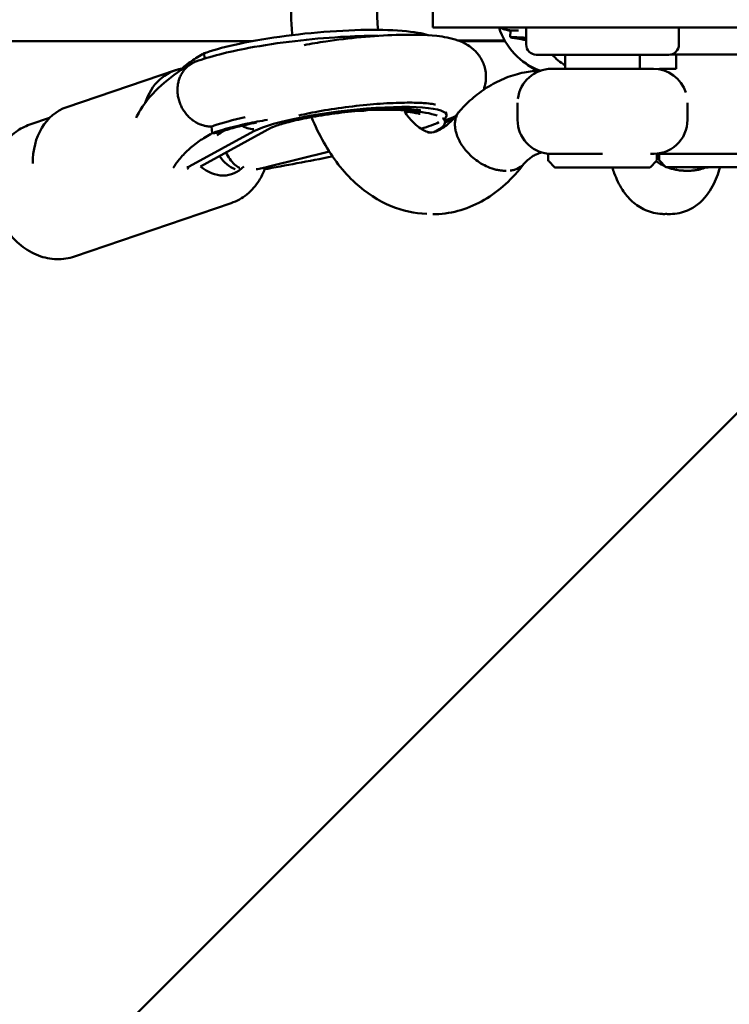
# Model space of a CAD drawing. Units: millimetres. Extents: x -85 to 77358, y 4 to 19507.
# Drawn here: x 9840 to 10049, y 9104 to 9394 of the extents above; entities that cross this region are included whole.
import ezdxf

# ---------------------------------------------------------------- set-up
doc = ezdxf.new("R2010")
doc.units = ezdxf.units.MM
doc.layers.add('MD_Visible', color=7, linetype='Continuous', lineweight=50)
doc.styles.get("Standard").update_dxf_attribs({"font": 'Square-721-BT.ttf'})
doc.dimstyles.new('asd', dxfattribs={"dimtxt": 300, "dimasz": 150, "dimexe": 1.25, "dimexo": 0.625, "dimgap": 80, "dimtad": 1, "dimdec": 0, "dimlfac": 0.1, "dimrnd": 5, "dimtxsty": 'Standard', "dimcen": 0, "dimse1": 1, "dimse2": 1, "dimclre": 6, "dimadec": 0, "dimazin": 0, "dimtfac": 1, "dimtdec": 0, "dimtix": 1, "dimtmove": 2, "dimatfit": 3, "dimfxl": 1, "dimarcsym": 0})

# ---------------------------------------------------------------- blocks, each defined once
blk = doc.blocks.new('*D19')
at = {"color": 0, "lineweight": -2, "transparency": 16777216}
blk.add_line((1349.95, 18725.97), (22137.22, 18725.97), dxfattribs=at)
at = {"color": 0, "transparency": 16777216}
for points in [[(1349.95, 18792.63), (1349.95, 18659.3), (949.95, 18725.97)], [(22137.22, 18792.63), (22137.22, 18659.3), (22537.22, 18725.97)]]:
    blk.add_solid(points, dxfattribs=at)
at = {"layer": 'Defpoints', "color": 0, "transparency": 16777216}
for p in [(22537.22, 18725.97), (22537.22, 16237.98), (949.95, 6410.67)]:
    blk.add_point(p, dxfattribs=at)
at = {"color": 0, "transparency": 16777216, "insert": (11743.59, 19113.62), "char_height": 600, "attachment_point": 5}
blk.add_mtext('2160', dxfattribs=at)
blk = doc.blocks.new('*D20')
at = {"color": 0, "lineweight": -2, "transparency": 16777216}
blk.add_line((696.87, 18223.2), (696.87, 410.58), dxfattribs=at)
at = {"color": 0, "transparency": 16777216}
for points in [[(630.2, 18223.2), (763.53, 18223.2), (696.87, 18623.2)], [(630.2, 410.58), (763.53, 410.58), (696.87, 10.58)]]:
    blk.add_solid(points, dxfattribs=at)
at = {"layer": 'Defpoints', "color": 0, "transparency": 16777216}
for p in [(13182.25, 18623.2), (696.87, 10.58), (19022.35, 10.58)]:
    blk.add_point(p, dxfattribs=at)
at = {"color": 0, "transparency": 16777216, "insert": (309.21, 9316.89), "char_height": 600, "attachment_point": 5, "rotation": 90}
blk.add_mtext('1860', dxfattribs=at)

msp = doc.modelspace()

# ---------------------------------------------------------------- linework, layer by layer
at = {"layer": 'MD_Visible'}
for p, q in [((9961.64, 9391.75), (9961.65, 9403.75)), ((10083.75, 9391.71), (9961.64, 9391.75)), ((9984.41, 9388.87), (9984.57, 9390.86)), ((10034.14, 9391.67), (9989.14, 9391.69)), ((9989.14, 9386.69), (9989.14, 9391.69)), ((9992.14, 9391.69), (9992.09, 9391.74)), ((10031.14, 9391.67), (10031.2, 9391.73)), ((10034.14, 9386.67), (10034.14, 9391.67)), ((9356.07, 9387.68), (9908.48, 9387.68)), ((9982.84, 9387.86), (9969.06, 9387.9)), ((9969.63, 9387.68), (9982.93, 9387.68)), ((9894.43, 9382.55), (9894.28, 9384.13)), ((10031.14, 9383.67), (9992.14, 9383.69)), ((10000.64, 9383.68), (10000.64, 9379.54)), ((10022.65, 9379.54), (10022.65, 9383.68)), ((10063.87, 9383.72), (10031.72, 9383.73)), ((10033.37, 9379.53), (10033.37, 9383.73)), ((9885.87, 9379.17), (9853.81, 9368.26)), ((9996.65, 9379.54), (10026.65, 9379.53)), ((9986.63, 9364.48), (9986.64, 9369.48)), ((10036.65, 9369.51), (10036.66, 9364.51)), ((9965.46, 9366.91), (9965.68, 9366.04)), ((9842.89, 9363.09), (9848.74, 9365.08)), ((9965.17, 9364.59), (9965.24, 9363.92)), ((9908.95, 9361.14), (9889.92, 9350.75)), ((9914.17, 9362.22), (9893.25, 9350.79)), ((9896.63, 9360.59), (9896.44, 9362.55)), ((9913.35, 9350.74), (9931.17, 9355.14)), ((9995.63, 9354.47), (10011.64, 9354.47)), ((9995.63, 9354.47), (9995.63, 9352.68)), ((10027.64, 9354.51), (10027.64, 9352.74)), ((10028.37, 9354.53), (10060.37, 9354.52)), ((10028.37, 9354.53), (10028.37, 9352.74)), ((9997.48, 9350.62), (9995.78, 9352.33)), ((10025.78, 9350.61), (10027.48, 9352.32)), ((10030.22, 9350.68), (10028.52, 9352.39)), ((9889.5, 9350.27), (9889.51, 9350.87)), ((10019.71, 9350.46), (9997.84, 9350.47)), ((10000.74, 9350.47), (10000.73, 9350.43)), ((10010.41, 9350.45), (10006.8, 9350.43)), ((10051.73, 9350.53), (10030.58, 9350.53)), ((10033.37, 9350.53), (10033.36, 9350.5)), ((10042.69, 9350.51), (10038.93, 9350.49)), ((9856.11, 9324.28), (9902.25, 9340)), ((10100.78, 9327.67), (9074.78, 8301.67))]:
    msp.add_line(p, q, dxfattribs=at)
at = {"layer": 'MD_Visible', "extrusion": (0, 0, -1)}
for centre, radius, start, end in [((-9992.14, 9386.69), 3, 270.0187, 0.0187), ((-10031.14, 9386.67), 3, 180.0187, 270.0187), ((-9996.64, 9369.54), 10, 6.6097, 90.0187), ((-10026.64, 9369.53), 10, 90.0187, 162.2125), ((-9996.63, 9364.47), 10, 275.708, 0.0187), ((-10026.66, 9364.5), 10, 179.9813, 275.0197), ((-10029.37, 9364.53), 10, 271.7063, 276.4409), ((-9996.13, 9352.68), 0.5, 315.0187, 0.0187), ((-10027.13, 9352.67), 0.5, 182.6198, 225.0187), ((-10028.87, 9352.74), 0.5, 315.0187, 0.0187), ((-9997.84, 9350.97), 0.5, 270.0187, 315.0187), ((-10025.42, 9350.96), 0.5, 225.0187, 246.3505), ((-10030.58, 9351.03), 0.5, 270.0187, 315.0187)]:
    msp.add_arc(centre, radius, start, end, dxfattribs=at)
at = {"layer": 'MD_Visible'}
for centre, major_axis, ratio, start_param, end_param in [((9999.86, 9397.81), (0.04, 20), 0.98138, 1.880685, 2.79572), ((9936.43, 9362.59), (29.27, 3.35), 0.158188, 6.034582, 9.053622), ((9860.25, 9349.32), (-6.44, 18.93), 0.798615, 0, 1.186998), ((9936.43, 9362.59), (29.27, 3.35), 0.158188, 5.533908, 5.871095), ((9905.96, 9359.79), (-2.54, 10.28), 0.624433, 1.908777, 2.348953)]:
    msp.add_ellipse(centre, major_axis=major_axis, ratio=ratio, start_param=start_param, end_param=end_param, dxfattribs=at)
at = {"layer": 'MD_Visible', "extrusion": (0, 0, -1)}
for centre, major_axis, ratio, start_param, end_param in [((10010.67, 9397.79), (-0.04, -20), 0.98138, 0.53447, 0.786323), ((9892.31, 9360.23), (6.44, -18.93), 0.798615, 2.327089, 3.264298), ((9904.19, 9359.4), (-2.82, 9.6), 0.722825, 3.636613, 4.320694), ((9898.49, 9360.37), (4.03, -11.83), 0.798635, 5.875878, 7.222446), ((10001.24, 9350.43), (-0.505, -0.001), 0.00216, -0.617924, 0.000319), ((10006.51, 9350.43), (-0.505, -0.001), 0.00216, 4.094465, 5.665261), ((10010.41, 9350.95), (-0.004, -0.5), 0.935951, -0.28672, -0.011844), ((10033.87, 9350.5), (0.506, 0.001), 0.001963, 2.58661, 3.141896), ((10038.66, 9350.49), (0.506, 0.001), 0.001963, 1.015813, 2.58661), ((10042.69, 9351.01), (-0.012, -0.5), 0.976859, -0.301493, -0.026617)]:
    msp.add_ellipse(centre, major_axis=major_axis, ratio=ratio, start_param=start_param, end_param=end_param, dxfattribs=at)
at = {"layer": 'MD_Visible'}
for points, knots in [([(9920.24, 9389.47), (9920.08, 9391.36), (9919.97, 9393.26), (9919.8, 9399.42), (9919.97, 9403.74), (9920.44, 9407.98)], [12.370811, 12.370811, 12.370811, 12.370811, 12.939757, 12.939757, 14.221048, 14.221048, 14.221048, 14.221048]), ([(9891.88, 9381.69), (9893.71, 9382.35), (9896.27, 9383.14), (9901.47, 9384.47), (9904.37, 9385.1), (9911.69, 9386.47), (9916.35, 9387.17), (9925.48, 9388.25), (9930.05, 9388.65), (9938.25, 9389.14), (9942.01, 9389.25), (9945.47, 9389.25)], [0, 0, 0, 0, 1.017978, 1.017978, 2.056019, 2.056019, 3.483619, 3.483619, 4.826701, 4.826701, 6.010878, 6.010878, 6.010878, 6.010878]), ([(9960.31, 9389.41), (9959.46, 9389.7), (9956.17, 9390.49), (9947.52, 9391.19), (9933.5, 9390.85), (9918.21, 9389.39), (9904.55, 9387.09), (9897.65, 9385.27), (9894.79, 9384.3), (9894.53, 9384.22), (9894.28, 9384.13)], [84.039409, 84.039409, 84.039409, 84.039409, 89.150938, 100.187678, 111.224765, 122.261529, 133.29841, 143.296271, 143.296271, 144.276827, 144.276827, 144.276827, 144.276827]), ([(9976.64, 9373.37), (9976.77, 9373.71), (9976.88, 9374.09), (9977.29, 9375.68), (9977.4, 9377.09), (9977.07, 9379.71), (9976.69, 9380.9), (9975.64, 9383.02), (9974.96, 9383.91), (9973.46, 9385.49), (9972.66, 9386.09), (9970.82, 9387.23), (9969.88, 9387.61), (9966.83, 9388.68), (9964.95, 9388.97), (9959.35, 9389.58), (9955.34, 9389.65), (9947.58, 9389.41), (9944.07, 9389.18), (9937.05, 9388.53), (9933.54, 9388.11), (9927.95, 9387.29), (9925.81, 9386.93), (9923.75, 9386.54)], [6.221518, 6.221518, 6.221518, 6.221518, 6.241495, 6.241495, 6.303187, 6.303187, 6.358268, 6.358268, 6.419369, 6.419369, 6.49789, 6.49789, 6.617225, 6.617225, 6.910723, 6.910723, 7.388858, 7.388858, 7.73784, 7.73784, 8.075301, 8.075301, 8.293164, 8.293164, 8.293164, 8.293164]), ([(9984.57, 9390.86), (9984.34, 9390.88), (9984.12, 9390.91), (9983.66, 9390.97), (9983.43, 9391.02), (9982.96, 9391.12), (9982.72, 9391.19), (9982.37, 9391.29), (9982.26, 9391.33), (9982.14, 9391.37), (9981.91, 9391.44), (9981.68, 9391.53), (9981.46, 9391.63), (9981.37, 9391.67), (9981.28, 9391.71), (9981.19, 9391.75)], [47.260047, 47.260047, 47.260047, 47.260047, 47.935386, 47.935386, 48.641146, 48.641146, 49.385224, 49.385224, 49.741657, 49.741657, 49.741657, 50.477189, 50.477189, 50.477189, 50.773302, 50.773302, 50.773302, 50.773302]), ([(9984.56, 9390.75), (9984.48, 9390.77), (9984.39, 9390.79), (9984.01, 9390.87), (9983.71, 9390.93), (9983.2, 9391.05), (9983.02, 9391.1), (9982.72, 9391.18), (9982.61, 9391.22), (9982.44, 9391.27), (9982.38, 9391.29), (9982.25, 9391.33), (9982.2, 9391.35), (9982.18, 9391.35)], [7.646834, 7.646834, 7.646834, 7.646834, 7.784483, 7.784483, 8.290229, 8.290229, 8.543451, 8.543451, 8.670271, 8.670271, 8.733654, 8.733654, 8.797198, 8.797198, 8.797198, 8.797198]), ([(9989.14, 9388.69), (9987.01, 9388.8), (9985.49, 9388.87), (9984.58, 9388.87), (9984.49, 9388.87), (9984.41, 9388.87)], [134.036736, 134.036736, 134.036736, 134.036736, 143.296271, 143.296271, 144.276623, 144.276623, 144.276623, 144.276623]), ([(9985.32, 9388.83), (9985.16, 9388.83), (9985, 9388.83), (9984.84, 9388.84), (9984.69, 9388.85), (9984.55, 9388.86), (9984.41, 9388.87)], [70.1156144, 70.1156144, 70.1156144, 70.1156144, 70.5930882, 70.5930882, 70.5930882, 71.0273874, 71.0273874, 71.0273874, 71.0273874]), ([(9984.41, 9388.87), (9984.44, 9388.86), (9984.47, 9388.85), (9984.5, 9388.84), (9984.79, 9388.75), (9985.81, 9388.54), (9987.64, 9388.24), (9988.91, 9388.05), (9989.14, 9388.02)], [142.057379, 142.057379, 142.057379, 142.057379, 143.296279, 143.296279, 143.296279, 154.79046, 168.325622, 171.296803, 171.296803, 171.296803, 171.296803]), ([(9986.92, 9390.8), (9986, 9390.84), (9985.3, 9390.86), (9984.74, 9390.86), (9984.65, 9390.86), (9984.57, 9390.86)], [137.98087, 137.98087, 137.98087, 137.98087, 143.296271, 143.296271, 144.27664, 144.27664, 144.27664, 144.27664]), ([(9989.14, 9388.68), (9987.58, 9388.77), (9986.38, 9388.81), (9985.62, 9388.83), (9985.53, 9388.83), (9985.32, 9388.83)], [13.388157, 13.388157, 13.388157, 13.388157, 14.362406, 14.362406, 14.689512, 14.689512, 14.689512, 14.689512]), ([(9894.28, 9384.13), (9894.13, 9384.05), (9893.98, 9383.96), (9893.83, 9383.87), (9892.43, 9383.08), (9889.81, 9381.39), (9887.82, 9379.73), (9886.87, 9378.84), (9886.85, 9378.82)], [142.057371, 142.057371, 142.057371, 142.057371, 143.296271, 143.296271, 143.296271, 154.790453, 168.325617, 168.681987, 168.681987, 168.681987, 168.681987]), ([(9874.23, 9365.12), (9874.87, 9366.39), (9875.62, 9367.66), (9879.5, 9373.26), (9884.86, 9377.91), (9890.75, 9381.18)], [3.834629, 3.834629, 3.834629, 3.834629, 5.315736, 5.315736, 10.420675, 10.420675, 10.420675, 10.420675]), ([(9886.48, 9372.23), (9886.46, 9372.46), (9886.45, 9372.68), (9886.44, 9372.9), (9886.43, 9373.12), (9886.43, 9373.35), (9886.44, 9373.81), (9886.45, 9374.05), (9886.48, 9374.28), (9886.49, 9374.4), (9886.5, 9374.52), (9886.55, 9374.87), (9886.58, 9375.1), (9886.67, 9375.51), (9886.71, 9375.69), (9886.75, 9375.86), (9886.81, 9376.09), (9886.88, 9376.31), (9887.01, 9376.7), (9887.08, 9376.88), (9887.24, 9377.26), (9887.33, 9377.47), (9887.43, 9377.67), (9887.52, 9377.85), (9887.61, 9378.01), (9887.82, 9378.37), (9887.94, 9378.56), (9888.18, 9378.9), (9888.29, 9379.06), (9888.55, 9379.38), (9888.7, 9379.55), (9888.98, 9379.84), (9889.11, 9379.97), (9889.41, 9380.25), (9889.58, 9380.39), (9889.9, 9380.64), (9890.04, 9380.74), (9890.38, 9380.96), (9890.56, 9381.08), (9890.9, 9381.27), (9891.06, 9381.35), (9891.41, 9381.51), (9891.61, 9381.59), (9891.83, 9381.68), (9891.85, 9381.68), (9891.88, 9381.69)], [0, 0, 0, 0, 0.676229, 0.676229, 0.676229, 1.36912, 1.36912, 2.09577, 2.09577, 2.09577, 2.479361, 2.479361, 3.196708, 3.196708, 3.780394, 3.780394, 3.780394, 4.509333, 4.509333, 5.117638, 5.117638, 5.855523, 5.855523, 5.855523, 6.480558, 6.480558, 7.225717, 7.225717, 7.857257, 7.857257, 8.606829, 8.606829, 9.235049, 9.235049, 9.98512, 9.98512, 10.60113, 10.60113, 11.347236, 11.347236, 11.943273, 11.943273, 12.678805, 12.678805, 12.758613, 12.758613, 12.758613, 12.758613]), ([(9992.67, 9378.98), (9991.28, 9379.6), (9989.97, 9380.37), (9988.51, 9381.47), (9988.27, 9381.66), (9988.03, 9381.85)], [2.0009047, 2.0009047, 2.0009047, 2.0009047, 2.2241452, 2.2241452, 2.2691627, 2.2691627, 2.2691627, 2.2691627]), ([(9969.6, 9367.18), (9970.87, 9368.58), (9972.22, 9369.89), (9975.08, 9372.3), (9976.6, 9373.4), (9979.79, 9375.34), (9981.46, 9376.19), (9984.95, 9377.58), (9986.76, 9378.11), (9990.2, 9378.79), (9991.81, 9378.97), (9993.43, 9379.01)], [2.5652157, 2.5652157, 2.5652157, 2.5652157, 2.6805297, 2.6805297, 2.7958437, 2.7958437, 2.9111577, 2.9111577, 3.0264717, 3.0264717, 3.1252023, 3.1252023, 3.1252023, 3.1252023]), ([(10028.02, 9379.44), (10028.05, 9379.44), (10028.08, 9379.45), (10028.37, 9379.49), (10028.64, 9379.51), (10028.98, 9379.53), (10029.06, 9379.53), (10029.17, 9379.53), (10029.19, 9379.53), (10029.23, 9379.53), (10029.24, 9379.53), (10029.27, 9379.53), (10029.28, 9379.53), (10029.31, 9379.53), (10029.32, 9379.53), (10029.34, 9379.53), (10029.35, 9379.53), (10029.38, 9379.53), (10029.39, 9379.53), (10029.46, 9379.53), (10029.54, 9379.53), (10030, 9379.53), (10030.67, 9379.53), (10032.12, 9379.53), (10032.71, 9379.53), (10033.37, 9379.53)], [1.428224, 1.428224, 1.428224, 1.428224, 1.437775, 1.437775, 1.517218, 1.517218, 1.541409, 1.541409, 1.549689, 1.549689, 1.553708, 1.553708, 1.561858, 1.561858, 1.578075, 1.578075, 1.597625, 1.597625, 1.656227, 1.656227, 1.832244, 1.832244, 2.368106, 2.368106, 2.658584, 2.658584, 2.658584, 2.658584]), ([(9896.41, 9362.54), (9896.21, 9362.53), (9896.01, 9362.54), (9895.8, 9362.55), (9895.59, 9362.56), (9895.38, 9362.59), (9894.95, 9362.65), (9894.73, 9362.68), (9894.4, 9362.76), (9894.29, 9362.78), (9894.19, 9362.81), (9893.97, 9362.86), (9893.76, 9362.93), (9893.54, 9363), (9893.37, 9363.06), (9893.21, 9363.12), (9892.83, 9363.27), (9892.61, 9363.37), (9892.24, 9363.56), (9892.07, 9363.65), (9891.7, 9363.86), (9891.5, 9363.98), (9891.13, 9364.22), (9890.97, 9364.34), (9890.62, 9364.6), (9890.43, 9364.75), (9890.1, 9365.05), (9889.95, 9365.19), (9889.63, 9365.5), (9889.46, 9365.68), (9889.16, 9366.01), (9889.02, 9366.17), (9888.89, 9366.34), (9888.74, 9366.53), (9888.59, 9366.72), (9888.33, 9367.09), (9888.22, 9367.27), (9887.98, 9367.65), (9887.86, 9367.86), (9887.65, 9368.25), (9887.56, 9368.44), (9887.38, 9368.84), (9887.28, 9369.06), (9887.13, 9369.46), (9887.06, 9369.64), (9886.92, 9370.06), (9886.85, 9370.29), (9886.73, 9370.75), (9886.68, 9370.97), (9886.59, 9371.42), (9886.56, 9371.64), (9886.51, 9371.98), (9886.5, 9372.11), (9886.48, 9372.23)], [47.254429, 47.254429, 47.254429, 47.254429, 47.935386, 47.935386, 47.935386, 48.641146, 48.641146, 49.385224, 49.385224, 49.741657, 49.741657, 49.741657, 50.477189, 50.477189, 50.477189, 51.048842, 51.048842, 51.794947, 51.794947, 52.390984, 52.390984, 53.141056, 53.141056, 53.757065, 53.757065, 54.506637, 54.506637, 55.134858, 55.134858, 55.880016, 55.880016, 56.511557, 56.511557, 56.511557, 57.249441, 57.249441, 57.874476, 57.874476, 58.603415, 58.603415, 59.21172, 59.21172, 59.929066, 59.929066, 60.512753, 60.512753, 61.236355, 61.236355, 61.936357, 61.936357, 62.60969, 62.60969, 62.992114, 62.992114, 62.992114, 62.992114]), ([(9962.44, 9369.03), (9962.44, 9369.03), (9962.44, 9369.03), (9962.4, 9369.04), (9962.19, 9369.09), (9961.4, 9369.23), (9960.69, 9369.32), (9958.67, 9369.49), (9957.22, 9369.56), (9953.64, 9369.59), (9951.44, 9369.54), (9946.57, 9369.3), (9943.87, 9369.1), (9938.36, 9368.54), (9935.53, 9368.19), (9930.12, 9367.38), (9927.53, 9366.93), (9924.14, 9366.23), (9923.13, 9366.01), (9922.19, 9365.78)], [6.655512, 6.655512, 6.655512, 6.655512, 6.669692, 6.669692, 6.793282, 6.793282, 6.970891, 6.970891, 7.207692, 7.207692, 7.485169, 7.485169, 7.781684, 7.781684, 8.084577, 8.084577, 8.38595, 8.38595, 8.523114, 8.523114, 8.523114, 8.523114]), ([(9958.08, 9367.29), (9958.06, 9367.29), (9958.03, 9367.3), (9957.76, 9367.36), (9957.33, 9367.43), (9955.99, 9367.58), (9954.95, 9367.66), (9952.24, 9367.75), (9950.46, 9367.76), (9946.36, 9367.64), (9943.99, 9367.51), (9938.98, 9367.12), (9936.34, 9366.84), (9931.12, 9366.17), (9928.56, 9365.78), (9923.85, 9364.93), (9921.7, 9364.48), (9918.18, 9363.61), (9916.75, 9363.19), (9914.91, 9362.56), (9914.35, 9362.31), (9914.18, 9362.22), (9914.17, 9362.22), (9914.17, 9362.22)], [2.629867, 2.629867, 2.629867, 2.629867, 2.649445, 2.649445, 2.799948, 2.799948, 3.008655, 3.008655, 3.267843, 3.267843, 3.555473, 3.555473, 3.854706, 3.854706, 4.155717, 4.155717, 4.449682, 4.449682, 4.720828, 4.720828, 4.935825, 4.935825, 4.969888, 4.969888, 4.969888, 4.969888]), ([(9962.91, 9365.79), (9962.03, 9366.1), (9958.69, 9366.93), (9951.73, 9367.5), (9945.31, 9367.49), (9943.16, 9367.44)], [83.536645, 83.536645, 83.536645, 83.536645, 89.150938, 100.187678, 105.385796, 105.385796, 105.385796, 105.385796]), ([(9957.88, 9366.25), (9957.88, 9366.25), (9957.58, 9366.34), (9956.61, 9366.55), (9955.9, 9366.67), (9954.48, 9366.85), (9953.86, 9366.91), (9953.18, 9366.97)], [4.484638, 4.484638, 4.484638, 4.484638, 4.971495, 4.971495, 5.480441, 5.480441, 5.812341, 5.812341, 5.812341, 5.812341]), ([(9953.28, 9366.96), (9954.09, 9365.8), (9954.91, 9364.8), (9957.04, 9362.61), (9958.31, 9361.75), (9959.87, 9361.03), (9960.35, 9360.87), (9960.79, 9360.79)], [12.776682, 12.776682, 12.776682, 12.776682, 13.418014, 13.418014, 14.512546, 14.512546, 15.156387, 15.156387, 15.156387, 15.156387]), ([(9960.07, 9360.84), (9960.31, 9360.81), (9960.54, 9360.79), (9961.55, 9360.79), (9962.34, 9360.94), (9964.14, 9361.78), (9965.05, 9362.35), (9967.05, 9364.07), (9968.17, 9365.27), (9969.25, 9366.76)], [15.21678, 15.21678, 15.21678, 15.21678, 15.537088, 15.537088, 16.620376, 16.620376, 17.42518, 17.42518, 18.271832, 18.271832, 18.271832, 18.271832]), ([(9969, 9359.34), (9969, 9359.35), (9968.99, 9359.35), (9968.9, 9359.6), (9968.81, 9359.83), (9968.62, 9360.35), (9968.56, 9360.56), (9968.45, 9360.97), (9968.41, 9361.13), (9968.35, 9361.39), (9968.33, 9361.48), (9968.27, 9361.83), (9968.23, 9362.06), (9968.2, 9362.44), (9968.19, 9362.57), (9968.17, 9362.85), (9968.16, 9362.99), (9968.16, 9363.21), (9968.16, 9363.29), (9968.17, 9363.54), (9968.18, 9363.72), (9968.22, 9364.09), (9968.25, 9364.29), (9968.38, 9365), (9968.55, 9365.49), (9968.82, 9366.06), (9968.88, 9366.17), (9969, 9366.39), (9969.07, 9366.49), (9969.28, 9366.81), (9969.44, 9367), (9969.6, 9367.18)], [-0.002833, -0.002833, -0.002833, -0.002833, 0, 0, 0.084932, 0.084932, 0.182521, 0.182521, 0.246546, 0.246546, 0.280589, 0.280589, 0.369101, 0.369101, 0.417364, 0.417364, 0.469508, 0.469508, 0.496858, 0.496858, 0.561893, 0.561893, 0.639088, 0.639088, 0.842714, 0.842714, 0.894756, 0.894756, 0.946657, 0.946657, 1.048583, 1.048583, 1.048583, 1.048583]), ([(9831.91, 9348.38), (9832.02, 9349.3), (9832.19, 9350.2), (9832.93, 9353.13), (9833.77, 9355.08), (9835.98, 9358.44), (9837.33, 9359.88), (9840.12, 9361.9), (9841.47, 9362.6), (9842.89, 9363.09)], [3.352803, 3.352803, 3.352803, 3.352803, 3.497165, 3.497165, 3.829602, 3.829602, 4.14239, 4.14239, 4.384095, 4.384095, 4.384095, 4.384095]), ([(9906.38, 9365.25), (9902.82, 9364.49), (9899.7, 9363.66), (9896.95, 9362.72), (9896.69, 9362.64), (9896.44, 9362.55)], [133.704896, 133.704896, 133.704896, 133.704896, 143.296271, 143.296271, 144.27664, 144.27664, 144.27664, 144.27664]), ([(9912.97, 9364.52), (9910.89, 9364.17), (9904.93, 9363.03), (9900, 9361.73), (9897.14, 9360.76), (9896.89, 9360.67), (9896.63, 9360.59)], [128.295613, 128.295613, 128.295613, 128.295613, 133.29841, 143.296271, 143.296271, 144.276623, 144.276623, 144.276623, 144.276623]), ([(9909.69, 9363.71), (9907.61, 9363.29), (9905.69, 9362.86), (9902.23, 9361.96), (9900.93, 9361.57), (9899.44, 9361.06)], [10.636321, 10.636321, 10.636321, 10.636321, 11.379689, 11.379689, 12.164483, 12.164483, 12.164483, 12.164483]), ([(9959.84, 9336.81), (9956.28, 9336.93), (9952.72, 9337.71), (9945.59, 9340.64), (9942.01, 9343), (9935.26, 9349.2), (9932.12, 9353.29), (9928.19, 9360.21), (9926.99, 9362.7), (9925.92, 9365.3)], [4.138825, 4.138825, 4.138825, 4.138825, 5.505003, 5.505003, 7.084714, 7.084714, 8.882175, 8.882175, 9.795637, 9.795637, 9.795637, 9.795637]), ([(9962.08, 9360.95), (9962.94, 9361.37), (9965.26, 9362.74), (9965.59, 9364.1), (9964.61, 9364.92), (9964.5, 9365)], [62.356639, 62.356639, 62.356639, 62.356639, 67.077184, 78.113826, 79.257705, 79.257705, 79.257705, 79.257705]), ([(9968.17, 9365.38), (9967.54, 9364.95), (9966.91, 9364.58), (9965.94, 9364.06), (9965.59, 9363.88), (9965.24, 9363.71)], [1.7432456, 1.7432456, 1.7432456, 1.7432456, 2.1108529, 2.1108529, 2.3017766, 2.3017766, 2.3017766, 2.3017766]), ([(9896.63, 9360.59), (9896.48, 9360.5), (9896.33, 9360.42), (9896.18, 9360.33), (9894.79, 9359.54), (9892.17, 9357.85), (9889, 9355.22), (9886.73, 9352.7), (9885.61, 9351.07), (9885.2, 9350.4)], [142.057379, 142.057379, 142.057379, 142.057379, 143.296279, 143.296279, 143.296279, 154.79046, 168.325622, 183.620361, 194.725763, 194.725763, 194.725763, 194.725763]), ([(9899.44, 9361.06), (9899.35, 9361.03), (9899.26, 9361), (9899.18, 9360.98), (9899.01, 9360.93), (9898.85, 9360.88), (9898.69, 9360.84), (9898.52, 9360.8), (9898.35, 9360.77), (9898.18, 9360.74), (9898.02, 9360.7), (9897.85, 9360.68), (9897.68, 9360.66), (9897.46, 9360.63), (9897.24, 9360.61), (9897.02, 9360.6), (9896.89, 9360.59), (9896.76, 9360.59), (9896.63, 9360.59)], [67.757508, 67.757508, 67.757508, 67.757508, 68.073803, 68.073803, 68.073803, 68.660284, 68.660284, 68.660284, 69.248524, 69.248524, 69.248524, 69.838992, 69.838992, 69.838992, 70.593088, 70.593088, 70.593088, 71.027387, 71.027387, 71.027387, 71.027387]), ([(9905.35, 9362.76), (9905.73, 9362.56), (9906.13, 9362.4), (9906.53, 9362.25), (9907.15, 9362.03), (9907.79, 9361.88), (9908.43, 9361.79), (9908.59, 9361.76), (9908.76, 9361.74), (9908.92, 9361.73)], [-0.5338601, -0.5338601, -0.5338601, -0.5338601, -0.4031111, -0.4031111, -0.4031111, -0.2015642, -0.2015642, -0.2015642, -0.1506628, -0.1506628, -0.1506628, -0.1506628]), ([(9982.17, 9349.56), (9981.99, 9349.57), (9981.8, 9349.59), (9981.2, 9349.66), (9980.78, 9349.73), (9979.52, 9350.01), (9978.68, 9350.29), (9976.49, 9351.24), (9975.16, 9352.04), (9972.74, 9353.97), (9971.78, 9354.99), (9970.91, 9356.08), (9970.81, 9356.22), (9970.53, 9356.59), (9970.37, 9356.83), (9970.09, 9357.26), (9969.97, 9357.45), (9969.68, 9357.93), (9969.53, 9358.22), (9969.24, 9358.77), (9969.11, 9359.03), (9969, 9359.32), (9969, 9359.33), (9969, 9359.34)], [-1.454564, -1.454564, -1.454564, -1.454564, -1.405354, -1.405354, -1.295908, -1.295908, -1.084132, -1.084132, -0.737827, -0.737827, -0.393393, -0.393393, -0.345541, -0.345541, -0.257953, -0.257953, -0.193095, -0.193095, -0.098155, -0.098155, 0, 0, 0.002838, 0.002838, 0.002838, 0.002838]), ([(9993.76, 9354.89), (9993.28, 9354.82), (9992.75, 9354.65), (9991.74, 9354.17), (9991.35, 9353.95), (9990.93, 9353.67)], [0.388506, 0.388506, 0.388506, 0.388506, 1.094414, 1.094414, 1.489914, 1.489914, 1.489914, 1.489914]), ([(9904.84, 9350.33), (9904.78, 9350.35), (9904.73, 9350.38), (9904.14, 9350.65), (9903.66, 9350.98), (9903.24, 9351.38), (9903.21, 9351.41), (9903.17, 9351.44)], [2.8611402, 2.8611402, 2.8611402, 2.8611402, 2.8800757, 2.8800757, 3.0703979, 3.0703979, 3.0870569, 3.0870569, 3.0870569, 3.0870569]), ([(9911.78, 9349.89), (9915.08, 9350.49), (9921.91, 9351.75), (9928.64, 9353.05), (9932.11, 9353.73)], [5.943333, 5.943333, 5.943333, 5.943333, 16.75531, 28.448809, 28.448809, 28.448809, 28.448809]), ([(9988.51, 9351.6), (9985.2, 9347.23), (9981.25, 9343.54), (9972.47, 9338.41), (9967.5, 9336.89), (9962.25, 9336.72), (9961.97, 9336.72), (9961.68, 9336.72)], [0.037393, 0.037393, 0.037393, 0.037393, 1.989477, 1.989477, 3.907412, 3.907412, 4.017641, 4.017641, 4.017641, 4.017641]), ([(9984.45, 9349.55), (9984.5, 9349.56), (9984.56, 9349.57), (9984.75, 9349.59), (9984.9, 9349.62), (9985.23, 9349.69), (9985.41, 9349.73), (9985.69, 9349.81), (9985.79, 9349.84), (9986.66, 9350.14), (9987.34, 9350.51), (9988.06, 9351.13), (9988.19, 9351.27), (9988.32, 9351.41)], [0.1432873, 0.1432873, 0.1432873, 0.1432873, 0.1641107, 0.1641107, 0.2205432, 0.2205432, 0.2962171, 0.2962171, 0.3392542, 0.3392542, 0.6749381, 0.6749381, 0.7609793, 0.7609793, 0.7609793, 0.7609793]), ([(9990.94, 9353.68), (9990.62, 9353.47), (9990.29, 9353.22), (9989.42, 9352.51), (9988.88, 9352), (9988.32, 9351.41)], [3.5116525, 3.5116525, 3.5116525, 3.5116525, 3.5864408, 3.5864408, 3.6976528, 3.6976528, 3.6976528, 3.6976528]), ([(9889.71, 9349.98), (9889.67, 9350), (9889.64, 9350.02), (9889.51, 9350.13), (9889.47, 9350.26), (9889.58, 9350.51), (9889.72, 9350.64), (9889.92, 9350.75)], [1.5870454, 1.5870454, 1.5870454, 1.5870454, 1.6307255, 1.6307255, 1.8075061, 1.8075061, 1.9842867, 1.9842867, 1.9842867, 1.9842867]), ([(9902.25, 9340), (9903.93, 9340.57), (9905.51, 9341.45), (9908.31, 9343.72), (9909.53, 9345.12), (9911.13, 9347.71), (9911.67, 9348.8), (9912.09, 9349.94)], [5.0406831, 5.0406831, 5.0406831, 5.0406831, 5.3264629, 5.3264629, 5.6210206, 5.6210206, 5.814221, 5.814221, 5.814221, 5.814221]), ([(9913.35, 9350.74), (9912.9, 9350.62), (9912.37, 9350.5), (9911.23, 9350.25), (9910.62, 9350.13), (9909.9, 9350.01), (9909.75, 9349.99), (9909.6, 9349.97)], [1.9842867, 1.9842867, 1.9842867, 1.9842867, 2.1610672, 2.1610672, 2.3378478, 2.3378478, 2.3815279, 2.3815279, 2.3815279, 2.3815279]), ([(10030.6, 9336.81), (10030.13, 9336.78), (10029.65, 9336.77), (10027.47, 9336.86), (10025.78, 9337.27), (10022.81, 9338.58), (10021.49, 9339.48), (10019.22, 9341.54), (10018.29, 9342.72), (10016.51, 9345.48), (10015.76, 9347.1), (10014.91, 9349.34), (10014.72, 9349.9), (10014.53, 9350.47)], [4.038908, 4.038908, 4.038908, 4.038908, 4.206042, 4.206042, 4.803732, 4.803732, 5.398165, 5.398165, 6.061725, 6.061725, 6.987175, 6.987175, 7.284205, 7.284205, 7.284205, 7.284205]), ([(10025.62, 9350.5), (10025.62, 9350.5), (10025.62, 9350.5), (10025.62, 9350.5), (10025.61, 9350.5), (10025.6, 9350.5), (10025.59, 9350.5), (10025.57, 9350.5), (10025.53, 9350.5), (10025.49, 9350.5), (10025.44, 9350.5), (10025.39, 9350.5), (10025.32, 9350.5), (10025.25, 9350.5), (10025.17, 9350.5), (10025.08, 9350.49), (10024.99, 9350.49), (10024.89, 9350.49), (10024.79, 9350.49), (10024.66, 9350.49), (10024.51, 9350.49), (10024.34, 9350.49), (10024.17, 9350.49), (10023.98, 9350.49), (10023.77, 9350.48), (10023.56, 9350.48), (10023.34, 9350.48), (10023.1, 9350.48), (10022.87, 9350.48), (10022.63, 9350.48), (10022.38, 9350.48), (10022.25, 9350.48), (10022.1, 9350.48), (10021.95, 9350.47), (10021.79, 9350.47), (10021.63, 9350.47), (10021.46, 9350.47), (10021.3, 9350.47), (10021.13, 9350.47), (10020.95, 9350.47), (10020.78, 9350.47), (10020.61, 9350.47), (10020.45, 9350.47), (10020.34, 9350.47), (10020.23, 9350.47), (10020.12, 9350.47), (10020.06, 9350.47), (10020, 9350.47), (10019.94, 9350.47), (10019.91, 9350.47), (10019.89, 9350.47), (10019.86, 9350.46), (10019.83, 9350.46), (10019.8, 9350.46), (10019.77, 9350.46), (10019.76, 9350.46), (10019.75, 9350.46), (10019.75, 9350.46), (10019.74, 9350.46), (10019.74, 9350.46), (10019.73, 9350.46), (10019.72, 9350.46), (10019.71, 9350.46), (10019.71, 9350.46)], [89.920266, 89.920266, 89.920266, 89.920266, 90.150327, 90.150327, 90.150327, 90.80798, 90.80798, 90.80798, 91.707719, 91.707719, 91.707719, 92.607459, 92.607459, 92.607459, 93.507198, 93.507198, 93.507198, 94.406937, 94.406937, 94.406937, 95.543632, 95.543632, 95.543632, 96.680328, 96.680328, 96.680328, 97.817023, 97.817023, 97.817023, 98.953718, 98.953718, 98.953718, 99.58551, 99.58551, 99.58551, 100.217302, 100.217302, 100.217302, 100.849094, 100.849094, 100.849094, 101.480885, 101.480885, 101.480885, 101.86633, 101.86633, 101.86633, 102.059052, 102.059052, 102.059052, 102.155413, 102.155413, 102.155413, 102.251774, 102.251774, 102.251774, 102.282305, 102.282305, 102.282305, 102.29757, 102.29757, 102.29757, 102.320808, 102.320808, 102.320808, 102.320808]), ([(10046.26, 9350.53), (10045.68, 9348.57), (10045.03, 9346.78), (10043.1, 9343.16), (10041.75, 9341.19), (10038.74, 9338.89), (10037.75, 9338.3), (10035.15, 9337.18), (10033.38, 9336.79), (10031.25, 9336.76), (10030.87, 9336.77), (10030.5, 9336.8)], [1.053824, 1.053824, 1.053824, 1.053824, 2.098263, 2.098263, 3.134003, 3.134003, 3.546142, 3.546142, 4.145704, 4.145704, 4.275432, 4.275432, 4.275432, 4.275432]), ([(10036.07, 9349.53), (10035.96, 9349.53), (10035.84, 9349.53), (10035.61, 9349.53), (10035.5, 9349.54), (10035.14, 9349.56), (10034.9, 9349.57), (10034.17, 9349.65), (10033.68, 9349.72), (10032.35, 9349.99), (10031.52, 9350.23), (10030.73, 9350.53)], [-1.526244, -1.526244, -1.526244, -1.526244, -1.5001473, -1.5001473, -1.4734656, -1.4734656, -1.418757, -1.418757, -1.3073918, -1.3073918, -1.1144492, -1.1144492, -1.1144492, -1.1144492]), ([(10036.48, 9349.53), (10036.46, 9349.53), (10036.44, 9349.53), (10036.3, 9349.53), (10036.19, 9349.53), (10036.07, 9349.53)], [-0.04167028, -0.04167028, -0.04167028, -0.04167028, -0.03457133, -0.03457133, -0.000001, -0.000001, -0.000001, -0.000001]), ([(10037.06, 9349.52), (10037.26, 9349.52), (10037.46, 9349.52), (10037.86, 9349.54), (10038.07, 9349.55), (10038.41, 9349.58), (10038.54, 9349.59), (10038.87, 9349.63), (10039.05, 9349.66), (10039.48, 9349.72), (10039.72, 9349.77), (10040.09, 9349.85), (10040.22, 9349.88), (10040.98, 9350.07), (10041.59, 9350.27), (10042.16, 9350.51)], [0.000001, 0.000001, 0.000001, 0.000001, 0.0602372, 0.0602372, 0.122188, 0.122188, 0.1641107, 0.1641107, 0.2205432, 0.2205432, 0.2962171, 0.2962171, 0.3392542, 0.3392542, 0.5415604, 0.5415604, 0.5415604, 0.5415604]), ([(9856.11, 9324.28), (9854.43, 9323.71), (9852.65, 9323.44), (9849.04, 9323.53), (9847.22, 9323.9), (9843.66, 9325.23), (9841.93, 9326.24), (9838.72, 9328.8), (9837.26, 9330.38), (9834.93, 9333.74), (9834.01, 9335.5), (9833.32, 9337.33)], [1.242502, 1.242502, 1.242502, 1.242502, 1.528282, 1.528282, 1.82284, 1.82284, 2.137454, 2.137454, 2.470232, 2.470232, 2.77258, 2.77258, 2.77258, 2.77258])]:
    msp.add_open_spline(points, degree=3, knots=knots, dxfattribs=at)
for points in [[(9945.22, 9397.68), (9945.22, 9395.44), (9945.32, 9393.2), (9945.53, 9391.01)], [(9941.95, 9367.22), (9941.13, 9367.2), (9940.29, 9367.17), (9939.44, 9367.14)], [(9965.19, 9364.36), (9966.29, 9364.73), (9967.32, 9365.13), (9968.33, 9365.57)], [(9900.24, 9361.33), (9899.4, 9360.83), (9898.7, 9360.37), (9898.08, 9359.92)], [(10030.11, 9350.79), (10029.17, 9351.21), (10028.29, 9351.72), (10027.48, 9352.31)], [(9983.28, 9349.47), (9982.94, 9349.47), (9982.59, 9349.48), (9982.23, 9349.52)], [(10036.49, 9349.53), (10036.68, 9349.52), (10036.87, 9349.52), (10037.06, 9349.52)]]:
    msp.add_open_spline(points, degree=3, dxfattribs=at)

# ---------------------------------------------------------------- dimensions: what is measured, and where the dimension line sits
dim = msp.add_linear_dim(base=(22537.22, 18725.97), p1=(949.95, 6410.67), p2=(22537.22, 16237.98), dimstyle='asd', override={"dimtxt": 600, "dimasz": 400})
dim.commit()
dim.dimension.update_dxf_attribs({"geometry": '*D19', "text_midpoint": (11743.59, 19113.62)})
dim = msp.add_linear_dim(base=(696.87, 10.58), p1=(13182.25, 18623.2), p2=(19022.35, 10.58), angle=90, dimstyle='asd', override={"dimtxt": 600, "dimasz": 400})
dim.commit()
dim.dimension.update_dxf_attribs({"geometry": '*D20', "text_midpoint": (309.21, 9316.89)})

doc.saveas('drawing.dxf')
